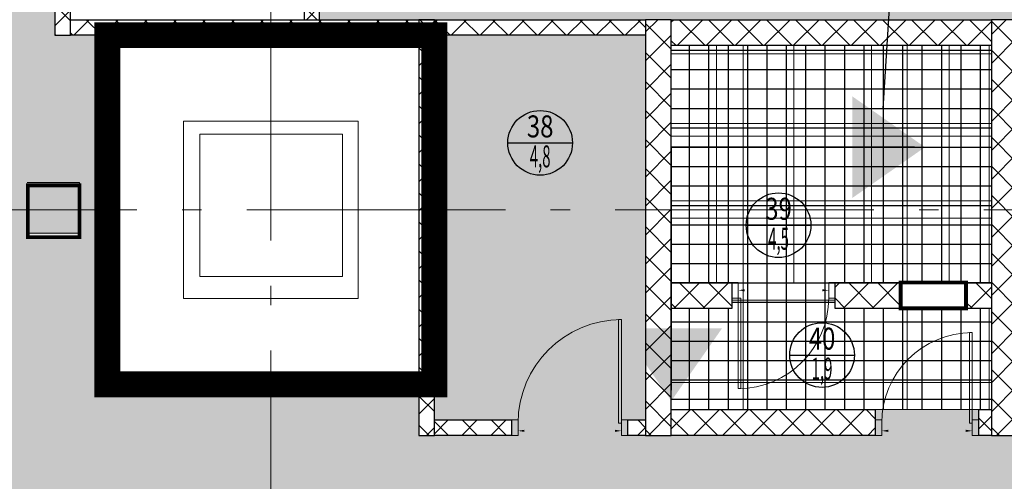
# Model space of a CAD drawing. Units: millimetres. Extents: x 443210 to 2308017, y -417444 to 172928.
# Drawn here: x 937940 to 945556, y -46022 to -42452 of the extents above; entities that cross this region are included whole.
import ezdxf
from ezdxf.enums import TextEntityAlignment as Align

# ---------------------------------------------------------------- set-up
doc = ezdxf.new("R2010")
doc.units = ezdxf.units.MM
doc.linetypes.add('Dot & Dashed', pattern=[2850, 2000, -350, 150, -350])
doc.linetypes.add('Штрихштриховая', pattern=[1.093611, 0.529167, -0.211667, 0.141111, -0.211667])
doc.layers.get('Defpoints').update_dxf_attribs({"color": 253})
for name, color, linetype, lineweight in [('00_Оси', 253, 'Штрихштриховая', 9), ('030_Ном_пера__3', 7, 'Continuous', 100), ('Walls New', 7, 'Continuous', 9), ('ВОЗВОДИМЫЕ ПЕРЕГОРОДКИ', 74, 'Continuous', 30), ('Двери', 250, 'Continuous', 15), ('Размеры', 92, 'Continuous', 13), ('Стены', 7, 'Continuous', 30)]:
    doc.layers.add(name, color=color, linetype=linetype, lineweight=lineweight)
doc.layers.add('zalivka sten', color=7, linetype='Continuous', lineweight=5, true_color=0x919191)
doc.layers.add('РАЗРЕЗЫ', color=7, linetype='Continuous', lineweight=5, true_color=0xdb0000)
for name, color, linetype in [('размеры2', 7, 'Continuous'), ('Фризы', 20, 'Continuous'), ('Экспликация', 7, 'Continuous')]:
    doc.layers.add(name, color=color, linetype=linetype)
doc.styles.add('1', font='romascyr.shx', dxfattribs={"width": 0.8})
doc.styles.add('Romans', font='romans.shx', dxfattribs={"width": 0.8})
doc.styles.add('SIMPLEX', font='simplex.shx', dxfattribs={"width": 0.6})
doc.styles.add('Эксплик1', font='simplex.shx', dxfattribs={"width": 0.7, "height": 450})
doc.dimstyles.new('M1', dxfattribs={"dimscale": 0.2, "dimtxt": 10, "dimasz": 4, "dimexe": 10, "dimexo": 4, "dimgap": 0.09, "dimtad": 0, "dimdec": 3, "dimrnd": 0.1, "dimdsep": 46, "dimtxsty": '1', "dimsah": 1, "dimcen": 1.5, "dimdle": 1.5, "dimclrt": 256, "dimadec": 0, "dimazin": 0, "dimtfac": 1, "dimtdec": 3, "dimtix": 1, "dimtmove": 0, "dimatfit": 2, "dimfxl": 1, "dimtvp": 1, "dimtolj": 1, "dimarcsym": 0})
doc.dimstyles.get("Standard").update_dxf_attribs({"dimtxt": 125, "dimasz": 100, "dimexe": 0.18, "dimexo": 0.0625, "dimgap": 50, "dimtad": 1, "dimdec": 0, "dimzin": 0, "dimdsep": 46, "dimtxsty": 'Romans', "dimblk": 'OBLIQUE', "dimcen": 0.09, "dimadec": 0, "dimazin": 0, "dimtfac": 1, "dimtdec": 0, "dimtix": 1, "dimtofl": 0, "dimtmove": 0, "dimatfit": 3, "dimldrblk": 'OBLIQUE', "dimfxl": 1, "dimtolj": 1, "dimtzin": 0, "dimarcsym": 0})

# ---------------------------------------------------------------- blocks, each defined once
blk = doc.blocks.new('*U710')
at = {"layer": 'ВОЗВОДИМЫЕ ПЕРЕГОРОДКИ', "lineweight": 9}
h = blk.add_hatch(dxfattribs=at)
h.set_pattern_fill('ANSI37', color=0, scale=50, angle=270, style=0)
h.set_pattern_definition([(315, (1784.13, 80), (112.253, 112.253), []), (45, (1784.13, 80), (-112.253, 112.253), [])])
h.paths.add_polyline_path([(0, 0), (0, -120), (2784.1, -120), (2784.1, 0)])
at = {"layer": 'ВОЗВОДИМЫЕ ПЕРЕГОРОДКИ', "color": 0, "lineweight": 30}
blk.add_lwpolyline([(0, 0), (0, -120), (2784.1, -120), (2784.1, 0)], close=True, dxfattribs=at)
blk = doc.blocks.new('*U712')
at = {"layer": 'ВОЗВОДИМЫЕ ПЕРЕГОРОДКИ', "lineweight": 9}
h = blk.add_hatch(dxfattribs=at)
h.set_pattern_fill('ANSI37', color=0, scale=50, angle=270, style=0)
h.set_pattern_definition([(315, (2215.52, 80), (112.253, 112.253), []), (45, (2215.52, 80), (-112.253, 112.253), [])])
h.paths.add_polyline_path([(0, 0), (0, -120), (3215.5, -120), (3215.5, 0)])
at = {"layer": 'ВОЗВОДИМЫЕ ПЕРЕГОРОДКИ', "color": 0, "lineweight": 30}
blk.add_lwpolyline([(0, 0), (0, -120), (3215.5, -120), (3215.5, 0)], close=True, dxfattribs=at)
blk = doc.blocks.new('*U733')
at = {"layer": 'ВОЗВОДИМЫЕ ПЕРЕГОРОДКИ', "lineweight": 9}
h = blk.add_hatch(dxfattribs=at)
h.set_pattern_fill('ANSI37', color=0, scale=50, angle=270, style=0)
h.set_pattern_definition([(315, (1664.13, 80), (112.253, 112.253), []), (45, (1664.13, 80), (-112.253, 112.253), [])])
h.paths.add_polyline_path([(0, 0), (0, -120), (2664.1, -120), (2664.1, 0)])
at = {"layer": 'ВОЗВОДИМЫЕ ПЕРЕГОРОДКИ', "color": 0, "lineweight": 30}
blk.add_lwpolyline([(0, 0), (0, -120), (2664.1, -120), (2664.1, 0)], close=True, dxfattribs=at)
blk = doc.blocks.new('*U738')
at = {"layer": 'ВОЗВОДИМЫЕ ПЕРЕГОРОДКИ', "lineweight": 9}
h = blk.add_hatch(dxfattribs=at)
h.set_pattern_fill('ANSI37', color=0, scale=50, angle=270, style=0)
h.set_pattern_definition([(315, (2215.52, 0), (112.253, 112.253), []), (45, (2215.52, 0), (-112.253, 112.253), [])])
h.paths.add_polyline_path([(0, 0), (0, -200), (3215.5, -200), (3215.5, 0)])
at = {"layer": 'ВОЗВОДИМЫЕ ПЕРЕГОРОДКИ', "color": 0, "lineweight": 30}
blk.add_lwpolyline([(0, 0), (0, -200), (3215.5, -200), (3215.5, 0)], close=True, dxfattribs=at)
blk = doc.blocks.new('*U739')
at = {"layer": 'ВОЗВОДИМЫЕ ПЕРЕГОРОДКИ', "lineweight": 9}
h = blk.add_hatch(dxfattribs=at)
h.set_pattern_fill('ANSI37', color=0, scale=50, angle=270, style=0)
h.set_pattern_definition([(315, (1475.62, 0), (112.253, 112.253), []), (45, (1475.62, 0), (-112.253, 112.253), [])])
h.paths.add_polyline_path([(0, 0), (0, -200), (2475.6, -200), (2475.6, 0)])
at = {"layer": 'ВОЗВОДИМЫЕ ПЕРЕГОРОДКИ', "color": 0, "lineweight": 30}
blk.add_lwpolyline([(0, 0), (0, -200), (2475.6, -200), (2475.6, 0)], close=True, dxfattribs=at)
blk = doc.blocks.new('*U744')
at = {"layer": 'ВОЗВОДИМЫЕ ПЕРЕГОРОДКИ', "lineweight": 9}
h = blk.add_hatch(dxfattribs=at)
h.set_pattern_fill('ANSI37', color=0, scale=50, angle=270, style=0)
h.set_pattern_definition([(315, (-901.8, 0), (112.253, 112.253), []), (45, (-901.8, 0), (-112.253, 112.253), [])])
h.paths.add_polyline_path([(0, 0), (0, -200), (98.2, -200), (98.2, 0)])
at = {"layer": 'ВОЗВОДИМЫЕ ПЕРЕГОРОДКИ', "color": 0, "lineweight": 30}
blk.add_lwpolyline([(0, 0), (0, -200), (98.2, -200), (98.2, 0)], close=True, dxfattribs=at)
blk = doc.blocks.new('*D915')
at = {"color": 0, "lineweight": -2, "transparency": 16777216}
blk.add_line((100, 60), (700, 60), dxfattribs=at)
at = {"color": 0, "lineweight": 20, "transparency": 16777216}
for points in [[(100, 68.3), (100, 51.7), (50, 60)], [(700, 68.3), (700, 51.7), (750, 60)]]:
    blk.add_solid(points, dxfattribs=at)
at = {"layer": 'Defpoints', "color": 0, "lineweight": 20, "transparency": 16777216}
for p in [(50, 99), (750, 99), (750, 60)]:
    blk.add_point(p, dxfattribs=at)
at = {"color": 0, "transparency": 16777216, "insert": (400, 105), "char_height": 50, "attachment_point": 5, "style": 'SIMPLEX'}
blk.add_mtext('\\A1;700', dxfattribs=at)
blk = doc.blocks.new('_OBLIQUE')
at = {"color": 0, "linetype": 'ByBlock'}
blk.add_line((-0.5, -0.5), (0.5, 0.5), dxfattribs=at)
blk = doc.blocks.new('*U743')
at = {"layer": 'ВОЗВОДИМЫЕ ПЕРЕГОРОДКИ', "lineweight": 9}
h = blk.add_hatch(dxfattribs=at)
h.set_pattern_fill('ANSI37', color=0, scale=50, angle=270, style=0)
h.set_pattern_definition([(315, (577.41, 0), (112.253, 112.253), []), (45, (577.41, 0), (-112.253, 112.253), [])])
h.paths.add_polyline_path([(0, 0), (0, -200), (1577.4, -200), (1577.4, 0)])
at = {"layer": 'ВОЗВОДИМЫЕ ПЕРЕГОРОДКИ', "color": 0, "lineweight": 30}
blk.add_lwpolyline([(0, 0), (0, -200), (1577.4, -200), (1577.4, 0)], close=True, dxfattribs=at)
blk = doc.blocks.new('*U740')
at = {"layer": 'ВОЗВОДИМЫЕ ПЕРЕГОРОДКИ', "lineweight": 9}
h = blk.add_hatch(dxfattribs=at)
h.set_pattern_fill('ANSI37', color=0, scale=50, angle=270, style=0)
h.set_pattern_definition([(315, (-803.58, 0), (112.253, 112.253), []), (45, (-803.58, 0), (-112.253, 112.253), [])])
h.paths.add_polyline_path([(0, 0), (0, -200), (196.4, -200), (196.4, 0)])
at = {"layer": 'ВОЗВОДИМЫЕ ПЕРЕГОРОДКИ', "color": 0, "lineweight": 30}
blk.add_lwpolyline([(0, 0), (0, -200), (196.4, -200), (196.4, 0)], close=True, dxfattribs=at)
blk = doc.blocks.new('*U741')
at = {"layer": 'ВОЗВОДИМЫЕ ПЕРЕГОРОДКИ', "lineweight": 9}
h = blk.add_hatch(dxfattribs=at)
h.set_pattern_fill('ANSI37', color=0, scale=50, angle=270, style=0)
h.set_pattern_definition([(315, (-494.21, 0), (112.253, 112.253), []), (45, (-494.21, 0), (-112.253, 112.253), [])])
h.paths.add_polyline_path([(0, 0), (0, -200), (505.8, -200), (505.8, 0)])
at = {"layer": 'ВОЗВОДИМЫЕ ПЕРЕГОРОДКИ', "color": 0, "lineweight": 30}
blk.add_lwpolyline([(0, 0), (0, -200), (505.8, -200), (505.8, 0)], close=True, dxfattribs=at)
blk = doc.blocks.new('*D917')
at = {"color": 0, "lineweight": -2, "transparency": 16777216}
blk.add_line((-100, -60), (-700, -60), dxfattribs=at)
at = {"color": 0, "lineweight": 20, "transparency": 16777216}
for points in [[(-700, -51.7), (-700, -68.3), (-750, -60)], [(-100, -51.7), (-100, -68.3), (-50, -60)]]:
    blk.add_solid(points, dxfattribs=at)
at = {"layer": 'Defpoints', "color": 0, "lineweight": 20, "transparency": 16777216}
for p in [(-750, -60), (-750, -99), (-50, -99)]:
    blk.add_point(p, dxfattribs=at)
at = {"color": 0, "transparency": 16777216, "insert": (-400, -15), "char_height": 50, "attachment_point": 5, "style": 'SIMPLEX'}
blk.add_mtext('\\A1;700', dxfattribs=at)
blk = doc.blocks.new('*U745')
at = {"layer": 'ВОЗВОДИМЫЕ ПЕРЕГОРОДКИ', "lineweight": 9}
h = blk.add_hatch(dxfattribs=at)
h.set_pattern_fill('ANSI37', color=0, scale=50, angle=270, style=0)
h.set_pattern_definition([(315, (-532.21, 0), (112.253, 112.253), []), (45, (-532.21, 0), (-112.253, 112.253), [])])
h.paths.add_polyline_path([(0, 0), (0, -200), (467.8, -200), (467.8, 0)])
at = {"layer": 'ВОЗВОДИМЫЕ ПЕРЕГОРОДКИ', "color": 0, "lineweight": 30}
blk.add_lwpolyline([(0, 0), (0, -200), (467.8, -200), (467.8, 0)], close=True, dxfattribs=at)
blk = doc.blocks.new('*U746')
at = {"layer": 'ВОЗВОДИМЫЕ ПЕРЕГОРОДКИ', "lineweight": 9}
h = blk.add_hatch(dxfattribs=at)
h.set_pattern_fill('ANSI37', color=0, scale=50, angle=270, style=0)
h.set_pattern_definition([(315, (3448.45, 80), (112.253, 112.253), []), (45, (3448.45, 80), (-112.253, 112.253), [])])
h.paths.add_polyline_path([(0, 0), (0, -120), (4448.4, -120), (4448.4, 0)])
at = {"layer": 'ВОЗВОДИМЫЕ ПЕРЕГОРОДКИ', "color": 0, "lineweight": 30}
blk.add_lwpolyline([(0, 0), (0, -120), (4448.4, -120), (4448.4, 0)], close=True, dxfattribs=at)
blk = doc.blocks.new('*U766')
at = {"layer": 'ВОЗВОДИМЫЕ ПЕРЕГОРОДКИ', "lineweight": 9}
h = blk.add_hatch(dxfattribs=at)
h.set_pattern_fill('ANSI37', color=0, scale=50, angle=270, style=0)
h.set_pattern_definition([(315, (-864.15, 80), (112.253, 112.253), []), (45, (-864.15, 80), (-112.253, 112.253), [])])
h.paths.add_polyline_path([(0, 0), (0, -120), (135.9, -120), (135.9, 0)])
at = {"layer": 'ВОЗВОДИМЫЕ ПЕРЕГОРОДКИ', "color": 0, "lineweight": 30}
blk.add_lwpolyline([(0, 0), (0, -120), (135.9, -120), (135.9, 0)], close=True, dxfattribs=at)
blk = doc.blocks.new('*U747')
at = {"layer": 'ВОЗВОДИМЫЕ ПЕРЕГОРОДКИ', "lineweight": 9}
h = blk.add_hatch(dxfattribs=at)
h.set_pattern_fill('ANSI37', color=0, scale=50, angle=270, style=0)
h.set_pattern_definition([(315, (-403.18, 80), (112.253, 112.253), []), (45, (-403.18, 80), (-112.253, 112.253), [])])
h.paths.add_polyline_path([(0, 0), (0, -120), (596.8, -120), (596.8, 0)])
at = {"layer": 'ВОЗВОДИМЫЕ ПЕРЕГОРОДКИ', "color": 0, "lineweight": 30}
blk.add_lwpolyline([(0, 0), (0, -120), (596.8, -120), (596.8, 0)], close=True, dxfattribs=at)
blk = doc.blocks.new('*D873')
at = {"color": 0, "lineweight": -2, "transparency": 16777216}
blk.add_line((100, 60), (800, 60), dxfattribs=at)
at = {"color": 0, "lineweight": 20, "transparency": 16777216}
for points in [[(100, 68.3), (100, 51.7), (50, 60)], [(800, 68.3), (800, 51.7), (850, 60)]]:
    blk.add_solid(points, dxfattribs=at)
at = {"layer": 'Defpoints', "color": 0, "lineweight": 20, "transparency": 16777216}
for p in [(50, 99), (850, 99), (850, 60)]:
    blk.add_point(p, dxfattribs=at)
at = {"color": 0, "transparency": 16777216, "insert": (450, 105), "char_height": 50, "attachment_point": 5, "style": 'SIMPLEX'}
blk.add_mtext('\\A1;800', dxfattribs=at)
blk = doc.blocks.new('Номер помещения1')
at = {"layer": 'Экспликация', "lineweight": -3}
blk.add_line((-500, 0), (500, 0), dxfattribs=at)
at = {"layer": 'Экспликация'}
blk.add_circle((0, 0), 500, dxfattribs=at)
at = {"layer": 'Экспликация', "lineweight": -3, "style": 'Эксплик1', "flags": 12}
for tag, width, p in [('№', 0.8, (0, 84)), ('КВ.М', 0.5, (0, -380))]:
    blk.add_attdef(tag, text='', height=340, dxfattribs=dict(at, width=width)).set_placement(p, align=Align.CENTER)
blk = doc.blocks.new('A$C6D22339E')
at = {"layer": 'РАЗРЕЗЫ', "linetype": 'Continuous', "lineweight": 30, "ltscale": 50}
for points in [[(-132.5, 770.7), (-9.8, 946.3), (112.9, 770.7)], [(-447.4, 210.4), (-623, 333.1), (-447.4, 455.8)]]:
    blk.add_hatch(color=256, dxfattribs=at).paths.add_polyline_path(points)
at = {"layer": 'РАЗРЕЗЫ', "color": 7, "linetype": 'Continuous', "lineweight": 30, "ltscale": 50}
for points in [[(-9.8, 920.7), (-9.8, 333.1)], [(-597.4, 333.1), (-9.8, 333.1)]]:
    blk.add_lwpolyline(points, dxfattribs=at)
blk = doc.blocks.new('A$C0184206F')
at = {"layer": 'размеры2', "color": 253, "linetype": 'ByBlock', "lineweight": 20}
for p, q in [((348.2, -1835.7), (348.2, 0)), ((948.2, -1835.7), (948.2, 0)), ((1548.2, -1835.7), (1548.2, 0)), ((2148.2, -1835.7), (2148.2, 0)), ((2475.6, -601.8), (0, -601.8)), ((2475.6, -1201.8), (0, -1201.8)), ((2475.6, -1835.7), (0, -1835.7))]:
    blk.add_line(p, q, dxfattribs=at)
blk.add_lwpolyline([(0, 0), (2475.6, 0), (2475.6, -1835.7), (0, -1835.7)], close=True, dxfattribs=at)
blk = doc.blocks.new('*U914')
at = {"ltscale": 100}
for p, q in [((50, 120), (50, 30)), ((750, 119), (750, 30))]:
    blk.add_line(p, q, dxfattribs=at)
blk.add_lwpolyline([(50, 120), (71, 120), (71, 820), (50, 820)], close=True)
for points in [[(50, 144), (0, 144), (0, 24), (50, 24), (50, 144)], [(800, 144), (750, 144), (750, 24), (800, 24), (800, 144)]]:
    blk.add_lwpolyline(points)
blk.add_arc((48.8, 118.8), 701.2, 0.09781, 89.90219)
at = {"color": 4}
dim = blk.add_linear_dim(base=(750, 60), p1=(50, 99), p2=(750, 99), dimstyle='Standard', override={"dimtxt": 50, "dimasz": 50, "dimexe": 0, "dimexo": 0, "dimgap": 20, "dimtad": 1, "dimdec": 0, "dimtxsty": 'SIMPLEX', "dimsah": 1, "dimse1": 1, "dimse2": 1, "dimfxl": 0, "dimfxlon": 0, "dimarcsym": 1}, dxfattribs=at)
dim.commit()
dim.dimension.update_dxf_attribs({"geometry": '*D915', "text_midpoint": (400, 105)})
blk = doc.blocks.new('*U916')
at = {"ltscale": 100}
for p, q in [((-750, -119), (-750, -30)), ((-50, -120), (-50, -30))]:
    blk.add_line(p, q, dxfattribs=at)
for points in [[(-800, 0), (-750, 0), (-750, -120), (-800, -120), (-800, 0)], [(-50, 0), (0, 0), (0, -120), (-50, -120), (-50, 0)]]:
    blk.add_lwpolyline(points)
blk.add_lwpolyline([(-50, -120), (-71, -120), (-71, -820), (-50, -820)], close=True)
blk.add_arc((-48.8, -118.8), 701.2, 180.09781, 269.90219)
at = {"color": 4}
dim = blk.add_linear_dim(base=(-750, -60), p1=(-50, -99), p2=(-750, -99), angle=180, dimstyle='Standard', override={"dimtxt": 50, "dimasz": 50, "dimexe": 0, "dimexo": 0, "dimgap": 20, "dimtad": 1, "dimdec": 0, "dimtxsty": 'SIMPLEX', "dimsah": 1, "dimse1": 1, "dimse2": 1, "dimfxl": 0, "dimfxlon": 0, "dimarcsym": 1}, dxfattribs=at)
dim.commit()
dim.dimension.update_dxf_attribs({"geometry": '*D917', "text_midpoint": (-400, -15)})
blk = doc.blocks.new('*U872')
at = {"ltscale": 100}
for p, q in [((50, 120), (50, 30)), ((850, 119), (850, 30))]:
    blk.add_line(p, q, dxfattribs=at)
blk.add_lwpolyline([(50, 120), (74, 120), (74, 920), (50, 920)], close=True)
for points in [[(50, 144), (0, 144), (0, 24), (50, 24), (50, 144)], [(900, 144), (850, 144), (850, 24), (900, 24), (900, 144)]]:
    blk.add_lwpolyline(points)
blk.add_arc((48.6, 118.6), 801.4, 0.09781, 89.90219)
at = {"color": 4}
dim = blk.add_linear_dim(base=(850, 60), p1=(50, 99), p2=(850, 99), dimstyle='Standard', override={"dimtxt": 50, "dimasz": 50, "dimexe": 0, "dimexo": 0, "dimgap": 20, "dimtad": 1, "dimdec": 0, "dimtxsty": 'SIMPLEX', "dimsah": 1, "dimse1": 1, "dimse2": 1, "dimfxl": 0, "dimfxlon": 0, "dimarcsym": 1}, dxfattribs=at)
dim.commit()
dim.dimension.update_dxf_attribs({"geometry": '*D873', "text_midpoint": (450, 105)})

msp = doc.modelspace()

# ---------------------------------------------------------------- hatches: boundary and pattern name
at = {"layer": 'zalivka sten'}
h = msp.add_hatch(color=256, dxfattribs=at)
h.dxf.hatch_style = 1
h.paths.add_polyline_path([(937997.5, -43712.4), (938397.5, -43712.4), (938397.5, -44112.4), (937997.5, -44112.4)])
at = {"layer": 'Стены', "linetype": 'ByBlock', "lineweight": 20, "true_color": 0xc5c7c4}
h = msp.add_hatch(color=9, dxfattribs=at)
h.dxf.hatch_style = 1
h.paths.add_polyline_path([(938202.5, -29750), (938322.5, -29750), (938322.5, -31462), (942817.6, -31462), (942817.6, -29023.6), (940510.1, -29023.6), (940510.1, -27072.4), (938322.5, -27072.4), (938322.5, -28090), (938202.5, -28090), (938202.5, -26952.4), (941112.4, -26952.4), (941112.4, -25012.4), (938202.5, -25012.4), (938202.5, -24718.9), (938322.5, -24718.9), (938322.5, -24892.4), (941232.4, -24892.4), (941232.4, -26094.4), (944738.1, -26094.4), (944738.1, -24892.4), (947687.4, -24892.4), (947687.4, -22928.4), (938322.5, -22928.4), (938322.5, -23058.9), (938202.5, -23058.9), (938202.5, -22724.5), (938322.5, -22724.5), (938322.5, -22808.4), (940345.4, -22808.4), (940345.4, -21142.4), (938322.5, -21142.4), (938322.5, -21246.9), (938402.5, -21246.9), (938402.5, -21658.3), (938322.5, -21658.3), (938322.5, -21824.5), (938202.5, -21824.5), (938202.5, -21658.3), (937999.2, -21658.3), (937999.2, -21246.9), (938202.5, -21246.9), (938202.5, -19673.1), (938322.5, -19673.1), (938322.5, -18773.1), (938202.5, -18773.1), (938202.5, -17937.4), (940862.4, -17937.4), (940862.4, -15787.4), (945059.6, -15787.4), (945059.6, -12946.2), (945434, -12946.2), (945434, -13066.2), (946434, -13066.2), (946434, -12946.2), (951913, -12946.2), (951913, -13066.2), (953073, -13066.2), (953073, -12946.2), (953982.4, -12946.2), (953982.4, -18972.4), (955752.5, -18972.4), (955752.5, -19172.4), (957351, -19172.4), (957351, -18972.4), (957407.7, -18972.4), (957407.7, -18769.3), (957527.7, -18769.3), (957527.7, -18972.4), (958580.4, -18972.4), (958580.4, -19172.4), (959860.4, -19172.4), (959940.4, -19172.4), (959940.4, -18972.4), (960232.4, -18972.4), (960232.4, -17122.4), (958332.4, -17122.4), (958332.4, -17372.4), (957527.7, -17372.4), (957527.7, -17409.3), (957407.7, -17409.3), (957407.7, -17372.4), (957432.4, -16922.4), (955782.4, -16922.4), (955782.4, -11146.2), (940867.4, -11146.2), (940867.4, -6202.3), (938777.4, -6204.8), (938777.4, -11146.2), (938074.2, -11146.2), (938074.2, -11026.2), (938657.4, -11026.2), (938657.4, -6202.3), (934032.8, -6202.3), (934032.8, -11026.2), (936414.2, -11026.2), (936414.2, -11146.2), (936300, -11146.2), (936300, -12216.1), (936180, -12216.1), (936180, -11146.2), (934032.8, -11146.2), (934032.8, -17117.9), (934477.5, -17117.9), (934477.5, -16717.9), (934877.5, -16717.9), (934877.5, -17117.9), (936180, -17117.9), (936180, -13376.1), (936300, -13376.1), (936300, -17326.4), (936180, -17326.4), (936180.1, -18486.4), (936300.1, -18486.4), (936300.1, -21647.9), (934032.8, -21647.9), (934032.5, -35117.8), (934477.5, -35117.8), (934477.5, -34717.8), (934877.5, -34717.8), (934877.5, -35117.8), (936302.4, -35117.8), (936302.4, -35864.7), (936182.4, -35864.7), (936182.4, -36924.7), (936302.4, -36924.7), (936302.4, -38371.9), (934032.5, -38371.9), (934032.8, -43652.4), (936302.4, -43652.4), (936302.4, -44165.2), (936182.4, -44165.2), (936182.6, -45225.2), (936302.6, -45225.2), (936302.6, -47041.8), (936182.3, -47041.8), (936182.6, -48101.8), (936302.6, -48101.8), (936302.6, -48765.8), (936182.6, -48765.8), (936182.5, -49665.8), (936302.5, -49665.8), (936302.5, -50187.1), (936410.2, -50187.1), (936410.2, -50307.1), (937460.2, -50307.1), (937460.2, -50187.1), (938211.8, -50187.1), (938211.8, -50152.7), (938336.8, -50152.7), (938336.8, -51367.3), (940557.4, -51362.4), (940557.4, -51142.4), (940757.4, -51142.4), (940761.3, -49742.9), (940557.4, -49742.9), (940557.4, -48884.1), (940757.4, -48884.1), (940757.4, -47484.6), (940557.4, -47484.6), (940557.4, -47263.8), (938336.7, -47263.8), (938336.8, -48492.7), (938211.8, -48492.7), (938212.3, -47138.8), (942957.4, -47138.8), (945013.2, -47145.4), (945013.2, -47265.4), (945913.2, -47265.4), (945913.2, -47145.4), (947050.6, -47145.4), (947050.6, -47265.4), (947750.6, -47265.4), (947750.6, -47145.4), (949008.8, -47145.4), (949008.8, -47265.4), (949708.8, -47265.4), (949708.8, -47145.4), (950391.2, -47145.4), (950391.2, -47265.4), (951291.2, -47265.4), (951291.2, -47145.4), (952032.4, -47145.4), (952032.4, -45672.9), (951122.9, -45672.9), (951122.9, -45552.4), (950322.9, -45552.4), (950322.9, -45671.2), (947262.4, -45672.4), (947262.4, -45552.4), (946362.4, -45547.9), (946362.4, -45667.9), (945357.5, -45667.9), (945357.5, -45467.9), (944557.5, -45467.9), (944557.5, -45667.9), (942648.6, -45667.9), (942644.2, -45667.9), (942644.2, -45547.9), (942780.1, -45547.9), (942780.1, -42572.4), (941147.4, -42572.4), (941147.4, -45547.9), (941744.2, -45547.9), (941744.2, -45667.9), (941027.4, -45667.9), (941027.4, -45272.4), (938617.4, -45272.4), (938617.4, -42572.4), (938211.6, -42572.4), (938211.6, -39788.2), (938485.1, -39788.2), (938485.1, -39908.2), (939385.1, -39908.2), (939385.1, -39788.2), (940259.9, -39788), (940259.9, -42452.4), (946879.9, -42452.4), (946879.9, -39788), (948830.1, -39788), (948830.1, -39910.1), (949830.1, -39910.1), (949830.1, -39790.1), (950037.4, -39790.1), (950037.4, -39685.1), (950237.4, -39685.1), (950246.6, -38025.1), (950046.6, -38025.1), (950046.6, -33356.9), (947642.4, -33357.4), (947642.4, -37990.8), (942176.9, -37990.8), (942176.9, -37870.8), (944738.1, -37870.8), (944738.1, -35287.1), (941197.4, -35287.1), (941197.4, -36462.4), (940058.1, -36462.4), (940058.1, -37870.8), (940676.9, -37870.8), (940676.9, -37990.8), (939878, -37990.8), (939878, -37870.8), (939938.1, -37870.8), (939938.1, -36462.4), (938322.5, -36462.4), (938322.5, -37870.8), (938978, -37870.8), (938978, -37990.8), (938202.5, -37990.8), (938202.5, -36342.4), (938567.4, -36342.4), (938567.4, -33382.4), (941197.4, -33382.4), (941197.4, -35167.1), (944738.1, -35167.1), (944738.1, -33358.9), (944858.1, -33358.9), (944858.1, -32358.9), (944738.1, -32358.9), (944738.1, -31254.8), (944858.1, -31254.8), (944858.1, -30154.8), (944738.1, -30154.8), (944738.1, -26214.4), (942937.6, -26214.4), (942937.6, -26958.4), (942817.6, -26958.4), (942817.6, -26214.4), (941232.4, -26214.4), (941232.4, -27072.4), (940630.1, -27072.4), (940630.1, -28903.6), (942817.6, -28903.6), (942817.6, -28058.4), (942937.6, -28058.4), (942937.6, -31582), (938202.5, -31582)])
h.paths.add_polyline_path([(938000, -34728.3), (938396.7, -34728.3), (938396.7, -35128.3), (938000, -35128.3)], flags=16)
h.paths.add_polyline_path([(934880.9, -26117.9), (934477.5, -26117.9), (934477.5, -25717.9), (934880.9, -25717.9)], flags=16)
h.paths.add_polyline_path([(939679.1, -26122.4), (939679.1, -25728.3), (940079.1, -25728.3), (940079.1, -26122.4)], flags=16)
h.paths.add_polyline_path([(937997.5, -43712.4), (938399.2, -43712.4), (938399.2, -44133.8), (937997.5, -44133.8)], flags=16)
h.paths.add_polyline_path([(938002.5, -17128.3), (938002.5, -16728.3), (938402.5, -16728.3), (938402.5, -17128.3)], flags=16)
h.paths.add_polyline_path([(939679.1, -17133.8), (939679.1, -16722.4), (940082.4, -16722.4), (940082.4, -17133.8)], flags=16)
h.paths.add_polyline_path([(934842.5, -12647.9), (934439.2, -12647.9), (934439.2, -12247.9), (934842.5, -12247.9)], flags=16)
h.paths.add_polyline_path([(934804.2, -8137.5), (934400.8, -8137.5), (934400.8, -7737.5), (934804.2, -7737.5)], flags=16)
h.paths.add_polyline_path([(939679.1, -8133.8), (939679.1, -7733.8), (940079.1, -7733.8), (940079.1, -8133.8)], flags=16)
at = {"layer": 'Фризы', "lineweight": 9, "true_color": 0xc2eefe, "transparency": 33554687}
h = msp.add_hatch(dxfattribs=at)
h.set_pattern_fill('NET', color=254, scale=200)
h.set_pattern_definition([(0, (-91515.9, -187497.4), (0, 635), []), (90, (-91515.9, -187497.4), (-635, 4e-14), [])])
h.paths.add_polyline_path([(934032.8, -48671.5), (936182.5, -48671.5), (936182.5, -52759.5), (934032.8, -52759.5)])
h.paths.add_polyline_path([(936302.5, -51515.9), (938420.2, -51515.9), (938420.2, -52722.4), (936302.5, -52722.4)])
h.paths.add_polyline_path([(936302.5, -50307.1), (938211.8, -50307.1), (938211.8, -51515.9), (936302.5, -51515.9)])
h.paths.add_polyline_path([(944282.4, -47265.4), (946214.3, -47265.4), (946214.3, -51515.9), (944282.4, -51515.9)])
h.paths.add_polyline_path([(941247.1, -51515.9), (946214.3, -51515.9), (946214.3, -52772.4), (941247.1, -52772.4)])
h.paths.add_polyline_path([(950254.3, -47265.4), (952032.4, -47265.4), (952032.4, -52772.4), (950254.3, -52772.4)])
h.paths.add_polyline_path([(945655.7, -42572.4), (947517.4, -42572.4), (947517.4, -45552.4), (945655.7, -45552.4)])
h.paths.add_polyline_path([(942980.1, -44684.8), (945455.7, -44684.8), (945455.7, -45467.9), (942980.1, -45467.9)])
h.paths.add_polyline_path([(943447.9, -44484.8), (944247.9, -44484.8), (944247.9, -44684.8), (943447.9, -44684.8)])
h.paths.add_polyline_path([(942980.1, -42652.4), (945455.7, -42652.4), (945455.7, -44484.8), (942980.1, -44484.8)])
h.paths.add_polyline_path([(934032.8, -17237.9), (936180, -17237.9), (936180, -21527.9), (934839.2, -21527.9), (934842.5, -21247.8), (934442.5, -21247.9), (934442.5, -21527.9), (934032.8, -21527.9)])
h.paths.add_polyline_path([(942269.9, -18160.2), (943916.7, -18160.2), (943916.7, -15907.4), (945179.6, -15907.4), (945179.6, -13066.2), (947357.4, -13066.2), (947357.4, -18716.6), (948561.6, -18716.6), (948561.6, -19918.2), (942269.9, -19918.2)])
h.paths.add_polyline_path([(950407.4, -13066.2), (953862.4, -13066.2), (953862.4, -16483.9), (950407.4, -16483.9)])
h.paths.add_polyline_path([(947477.4, -13066.2), (950407.4, -13066.2), (950407.4, -14996.6), (947477.4, -14996.6)])

# ---------------------------------------------------------------- linework, layer by layer
at = {"color": 151, "lineweight": 0, "const_width": 200}
msp.add_lwpolyline([(938617.4, -42572.4), (941147.4, -42572.4), (941147.4, -45272.4), (938617.4, -45272.4)], close=True, dxfattribs=at)
at = {"layer": '00_Оси', "linetype": 'Dot & Dashed'}
for p, q in [((939882.4, -58410.3), (939882.4, -4570.7)), ((1007246.7, -43922.4), (932344.8, -43922.4))]:
    msp.add_line(p, q, dxfattribs=at)
at = {"layer": '030_Ном_пера__3', "linetype": 'Continuous', "lineweight": 30}
for points, const_width in [([(938002.5, -44133.8), (938402.5, -44133.8), (938402.5, -43733.8), (938002.5, -43733.8)], 30), ([(937999.2, -44133.8), (938399.2, -44133.8), (938399.2, -43733.8), (937999.2, -43733.8)], 20)]:
    msp.add_lwpolyline(points, close=True, dxfattribs=dict(at, const_width=const_width))
at = {"layer": 'Walls New', "color": 252, "lineweight": 9, "ltscale": 0.5, "const_width": 30}
msp.add_lwpolyline([(944753.7, -44684.8), (945259.3, -44684.8), (945259.3, -44484.8), (944753.7, -44484.8)], close=True, dxfattribs=at)
at = {"layer": 'zalivka sten'}
for p, q in [((940437.5, -43337.4), (939332.5, -43337.4)), ((939332.5, -43337.4), (939332.5, -44437.4)), ((940437.5, -44437.4), (940437.5, -43337.4)), ((938402.5, -43712.4), (937997.5, -43712.4)), ((938402.5, -44102.4), (938402.5, -43712.4)), ((937997.5, -44102.4), (938402.5, -44102.4)), ((939332.5, -44437.4), (940437.5, -44437.4))]:
    msp.add_line(p, q, dxfattribs=at)
for points in [[(938617.4, -42572.4), (941147.4, -42572.4), (941147.4, -45272.4), (938617.4, -45272.4)], [(939207.4, -44607.4), (940557.4, -44607.4), (940557.4, -43237.4), (939207.4, -43237.4)]]:
    msp.add_lwpolyline(points, close=True, dxfattribs=at)
at = {"layer": 'размеры2', "color": 1, "linetype": 'ByBlock', "lineweight": 20}
msp.add_lwpolyline([(942980.1, -42652.4), (945455.7, -42652.4), (945455.7, -45467.9), (942980.1, -45467.9)], close=True, dxfattribs=at)
at = {"layer": 'Стены', "linetype": 'ByBlock', "lineweight": 30}
for p, q in [((942980.1, -42688.1), (945455.7, -42688.1)), ((943118.7, -42652.4), (943118.7, -44484.8)), ((943268.7, -42653.3), (943268.7, -44484.8)), ((943418.7, -42653.3), (943418.7, -44484.8)), ((943568.7, -42653.3), (943568.7, -45467.9)), ((943718.7, -42653.3), (943718.7, -45467.9)), ((943868.7, -42653.3), (943868.7, -45467.9)), ((944018.7, -42653.3), (944018.7, -45467.9)), ((944168.7, -42653.3), (944168.7, -45467.9)), ((944318.7, -42653.3), (944318.7, -44484.8)), ((944468.7, -42653.3), (944468.7, -44484.8)), ((944618.7, -42653.3), (944618.7, -44484.8)), ((944768.7, -42653.3), (944768.7, -44484.8)), ((944918.7, -42653.3), (944918.7, -44484.8)), ((945068.7, -42653.3), (945068.7, -44484.8)), ((945218.7, -42653.3), (945218.7, -44484.8)), ((945368.7, -42653.3), (945368.7, -44484.8)), ((942980.1, -42838.1), (945455.7, -42838.1)), ((942980.1, -42988.1), (945455.7, -42988.1)), ((942980.1, -43138.1), (945455.7, -43138.1)), ((942980.1, -43288.1), (945455.7, -43288.1)), ((942980.1, -43438.1), (945455.7, -43438.1)), ((942980.1, -43588.1), (945455.7, -43588.1)), ((942980.1, -43738.1), (945455.7, -43738.1)), ((942980.1, -43888.1), (945455.7, -43888.1)), ((942980.1, -44038.1), (945455.7, -44038.1)), ((942980.1, -44188.1), (945455.7, -44188.1)), ((942980.1, -44338.1), (945455.7, -44338.1)), ((942980.1, -44488.1), (945455.7, -44488.1)), ((943118.7, -44684.8), (943118.7, -45467.9)), ((943268.7, -44684.8), (943268.7, -45467.9)), ((943418.7, -44684.8), (943418.7, -45467.9)), ((943447.9, -44638.1), (944247.9, -44638.1)), ((944318.7, -44684.8), (944318.7, -45467.9)), ((944468.7, -44684.8), (944468.7, -45467.9)), ((944618.7, -44684.8), (944618.7, -45467.9)), ((944768.7, -44684.8), (944768.7, -45467.9)), ((944918.7, -44684.8), (944918.7, -45467.9)), ((945068.7, -44684.8), (945068.7, -45467.9)), ((945218.7, -44684.8), (945218.7, -45467.9)), ((945368.7, -44684.8), (945368.7, -45467.9)), ((942980.1, -44788.1), (945455.7, -44788.1)), ((942980.1, -44938.1), (945455.7, -44938.1)), ((942980.1, -45088.1), (945455.7, -45088.1)), ((942980.1, -45238.1), (945455.7, -45238.1)), ((942980.1, -45388.1), (945455.7, -45388.1))]:
    msp.add_line(p, q, dxfattribs=at)

# ---------------------------------------------------------------- block references
at = {"color": 0, "lineweight": 20, "ltscale": 0.13}
ref = msp.add_blockref('Номер помещения1', (941965.4, -43404.7), dxfattribs=dict(at, xscale=0.5, yscale=0.5, zscale=0.5))
ref.add_attrib('№', '38', dxfattribs={"layer": 'Экспликация', "lineweight": 5, "height": 170, "style": 'Эксплик1', "width": 0.8, "flags": 12}).set_placement((941965.4, -43362.6), align=Align.CENTER)
ref.add_attrib('КВ.М', '4,8', dxfattribs={"layer": 'Экспликация', "color": 0, "lineweight": 5, "height": 170, "style": 'Эксплик1', "width": 0.5, "flags": 12}).set_placement((941965.4, -43594.6), align=Align.CENTER)
ref = msp.add_blockref('Номер помещения1', (943809.3, -44041.5), dxfattribs=dict(at, xscale=0.5, yscale=0.5, zscale=0.5))
ref.add_attrib('№', '39', dxfattribs={"layer": 'Экспликация', "lineweight": 5, "height": 170, "style": 'Эксплик1', "width": 0.8, "flags": 12}).set_placement((943809.3, -43999.5), align=Align.CENTER)
ref.add_attrib('КВ.М', '4,5', dxfattribs={"layer": 'Экспликация', "color": 0, "lineweight": 5, "height": 170, "style": 'Эксплик1', "width": 0.5, "flags": 12}).set_placement((943809.2, -44231.4), align=Align.CENTER)
ref = msp.add_blockref('Номер помещения1', (944145.8, -45045.8), dxfattribs=dict(at, xscale=0.5, yscale=0.5, zscale=0.5))
ref.add_attrib('№', '40', dxfattribs={"layer": 'Экспликация', "lineweight": 5, "height": 170, "style": 'Эксплик1', "width": 0.8, "flags": 12}).set_placement((944145.8, -45003.8), align=Align.CENTER)
ref.add_attrib('КВ.М', '1,9', dxfattribs={"layer": 'Экспликация', "color": 0, "lineweight": 5, "height": 170, "style": 'Эксплик1', "width": 0.5, "flags": 12}).set_placement((944145.8, -45235.7), align=Align.CENTER)
at = {"layer": 'Walls New', "color": 252, "lineweight": 9, "ltscale": 0.5, "rotation": 269.9999999999885}
for name, p in [('*U710', (938331.6, -39788.2)), ('*U733', (940259.9, -39788.2)), ('*U712', (941147.4, -42452.4)), ('*U738', (942980.1, -42452.4)), ('*U738', (945655.7, -42452.4))]:
    msp.add_blockref(name, p, dxfattribs=at)
at = {"layer": 'Walls New', "color": 252, "lineweight": 9, "ltscale": 0.5, "xscale": -1}
for name, p in [('*U746', (942780.1, -42452.4)), ('*U739', (945455.7, -42452.4)), ('*U745', (943447.9, -44484.8)), ('*U741', (944753.7, -44484.8)), ('*U740', (945455.7, -44484.8)), ('*U872', (942644.2, -45691.9)), ('*U743', (944557.5, -45467.9)), ('*U744', (945455.7, -45467.9)), ('*U747', (941744.2, -45547.9)), ('*U766', (942780.1, -45547.9))]:
    msp.add_blockref(name, p, dxfattribs=at)
at = {"layer": 'Двери', "xscale": -1}
for name, p in [('*U916', (943447.9, -44484.8)), ('*U914', (945357.5, -45691.9))]:
    msp.add_blockref(name, p, dxfattribs=at)
at = {"layer": 'Размеры', "ltscale": 75, "xscale": 3.2, "yscale": 3.2, "zscale": 3.2, "rotation": 180}
msp.add_blockref('A$C6D22339E', (942948.8, -42372.3), dxfattribs=at)
at = {"layer": 'размеры2', "linetype": 'ByBlock', "lineweight": 20}
msp.add_blockref('A$C0184206F', (942980.1, -42652.4), dxfattribs=at)

# ---------------------------------------------------------------- leaders
msp.add_leader([(944618.7, -43138.1), (944751.5, -40980), (940469.1, -40980)], dimstyle='M1', override={"dimldrblk": 'Dot', "dimtvp": 0})

doc.saveas('drawing.dxf')
